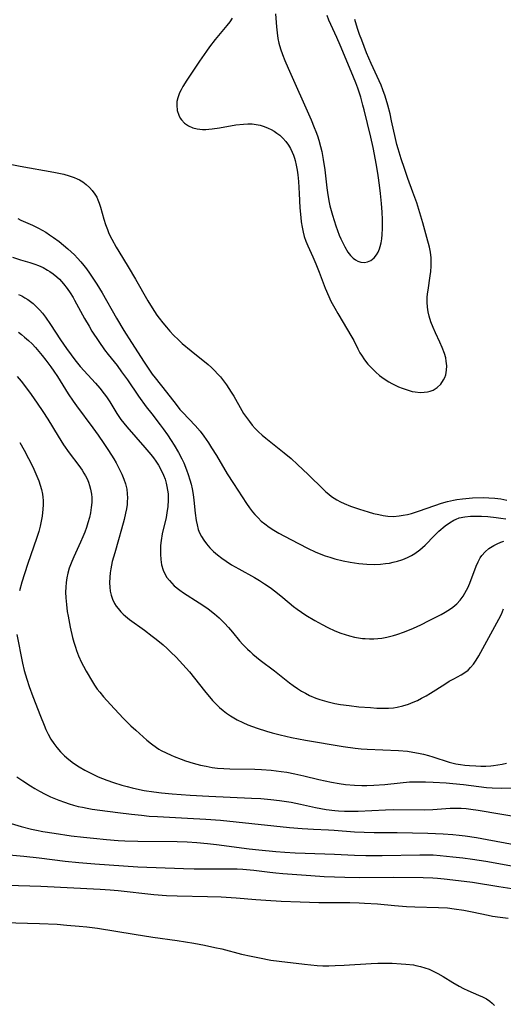
# Model space of a CAD drawing. Units: inches. Extents: x 2042369 to 2047770, y 274406 to 278028.
# Drawn here: x 2042610 to 2042684, y 275222 to 275372 of the extents above; entities that cross this region are included whole.
import ezdxf

# ---------------------------------------------------------------- set-up
doc = ezdxf.new("R2010")
doc.units = ezdxf.units.IN
doc.header["$MEASUREMENT"] = 0
doc.layers.add('c_28_T11S_R18E', color=20, linetype='Continuous')

msp = doc.modelspace()

# ---------------------------------------------------------------- linework, layer by layer
at = {"layer": 'c_28_T11S_R18E'}
for points, elevation in [([(2042649.41, 275373.29), (2042649.55, 275371.33), (2042649.63, 275370.42), (2042649.76, 275369.53), (2042649.92, 275368.82), (2042650.17, 275367.96), (2042650.47, 275367.12), (2042650.83, 275366.18), (2042651.31, 275365.02), (2042654.83, 275357.15), (2042655.3, 275355.99), (2042655.55, 275355.36), (2042655.78, 275354.71), (2042655.99, 275354.05), (2042656.26, 275353.05), (2042656.43, 275352.32), (2042656.66, 275351.08), (2042656.9, 275349.49), (2042657.22, 275346.79), (2042657.36, 275345.71), (2042657.57, 275344.54), (2042657.69, 275344.01), (2042657.87, 275343.31), (2042658.07, 275342.62), (2042658.6, 275340.99), (2042658.85, 275340.26), (2042659.12, 275339.54), (2042659.35, 275339), (2042659.64, 275338.36), (2042659.95, 275337.76), (2042660.43, 275336.98), (2042660.82, 275336.46), (2042661.24, 275336.03), (2042661.57, 275335.77), (2042661.93, 275335.58), (2042662.41, 275335.43), (2042662.95, 275335.39), (2042663.44, 275335.47), (2042663.9, 275335.67), (2042664.44, 275336.1), (2042664.78, 275336.53), (2042665.02, 275336.97), (2042665.22, 275337.45), (2042665.34, 275337.81), (2042665.48, 275338.39), (2042665.59, 275339), (2042665.66, 275339.64), (2042665.7, 275340.58), (2042665.69, 275341.93), (2042665.64, 275343.05), (2042665.55, 275344.4), (2042665.4, 275345.91), (2042665.25, 275347.19), (2042665.04, 275348.65), (2042664.77, 275350.21), (2042664.27, 275352.93), (2042663.94, 275354.48), (2042662.91, 275358.67), (2042662.72, 275359.39), (2042662.38, 275360.6), (2042661.93, 275361.94), (2042661.62, 275362.8), (2042660.95, 275364.48), (2042659.27, 275368.52), (2042658.75, 275369.71), (2042657.83, 275371.67), (2042657.53, 275372.34), (2042657.27, 275373.03)], 846), ([(2042607.99, 275234.78), (2042613.41, 275234.62), (2042616.09, 275234.48), (2042617.59, 275234.37), (2042619.46, 275234.21), (2042620.65, 275234.09), (2042622.26, 275233.89), (2042627.85, 275232.98), (2042630.7, 275232.54), (2042634.4, 275232.01), (2042636.95, 275231.6), (2042638.55, 275231.3), (2042640.17, 275230.96), (2042641.19, 275230.72), (2042644.19, 275229.95), (2042645.69, 275229.6), (2042646.97, 275229.35), (2042648.68, 275229.04), (2042649.95, 275228.84), (2042653.82, 275228.38), (2042654.78, 275228.28), (2042655.75, 275228.2), (2042656.63, 275228.17), (2042657.51, 275228.17), (2042658.48, 275228.2), (2042659.86, 275228.26), (2042663.95, 275228.53), (2042665, 275228.57), (2042665.72, 275228.57), (2042667.15, 275228.55), (2042668.53, 275228.48), (2042669.27, 275228.42), (2042670.41, 275228.28), (2042670.78, 275228.21), (2042671.47, 275228.06), (2042672.14, 275227.87), (2042672.8, 275227.63), (2042673.32, 275227.41), (2042674.14, 275226.99), (2042674.93, 275226.52), (2042676.4, 275225.6), (2042677.38, 275225.05), (2042678.06, 275224.72), (2042678.73, 275224.4), (2042680.33, 275223.7), (2042680.96, 275223.4), (2042681.54, 275223.1), (2042682.06, 275222.78), (2042682.44, 275222.48), (2042682.78, 275222.12)], 872)]:
    msp.add_lwpolyline(points, dxfattribs=dict(at, elevation=elevation))
for points in [[(2042642.78, 275372.63, 848), (2042642.41, 275372.07, 848), (2042642, 275371.53, 848), (2042640.2, 275369.37, 848), (2042639.35, 275368.27, 848), (2042638.88, 275367.62, 848), (2042637.83, 275366.1, 848), (2042635.88, 275363.16, 848), (2042635.28, 275362.2, 848), (2042635.01, 275361.72, 848), (2042634.78, 275361.23, 848), (2042634.5, 275360.48, 848), (2042634.38, 275359.93, 848), (2042634.34, 275359.36, 848), (2042634.42, 275358.57, 848), (2042634.65, 275357.83, 848), (2042634.87, 275357.41, 848), (2042635.07, 275357.13, 848), (2042635.54, 275356.65, 848), (2042636.14, 275356.24, 848), (2042636.77, 275355.94, 848), (2042637.47, 275355.75, 848), (2042638.29, 275355.66, 848), (2042638.76, 275355.66, 848), (2042639.23, 275355.69, 848), (2042639.76, 275355.74, 848), (2042640.87, 275355.91, 848), (2042643.33, 275356.35, 848), (2042644.5, 275356.5, 848), (2042645.19, 275356.53, 848), (2042645.86, 275356.52, 848), (2042646.46, 275356.45, 848), (2042647.08, 275356.31, 848), (2042647.68, 275356.12, 848), (2042648.27, 275355.88, 848), (2042648.73, 275355.66, 848), (2042649.17, 275355.41, 848), (2042649.61, 275355.11, 848), (2042650.04, 275354.78, 848), (2042650.53, 275354.32, 848), (2042650.98, 275353.82, 848), (2042651.36, 275353.29, 848), (2042651.67, 275352.76, 848), (2042651.94, 275352.2, 848), (2042652.12, 275351.75, 848), (2042652.28, 275351.28, 848), (2042652.37, 275350.94, 848), (2042652.55, 275350.22, 848), (2042652.68, 275349.48, 848), (2042652.79, 275348.73, 848), (2042652.89, 275347.75, 848), (2042653.02, 275345.89, 848), (2042653.12, 275343.72, 848), (2042653.23, 275342.27, 848), (2042653.32, 275341.58, 848), (2042653.44, 275340.78, 848), (2042653.61, 275339.99, 848), (2042653.78, 275339.36, 848), (2042654.03, 275338.65, 848), (2042654.31, 275337.95, 848), (2042655.08, 275336.24, 848), (2042655.52, 275335.2, 848), (2042656.03, 275333.89, 848), (2042656.94, 275331.49, 848), (2042657.5, 275330.19, 848), (2042657.85, 275329.47, 848), (2042658.42, 275328.41, 848), (2042658.88, 275327.59, 848), (2042661.05, 275323.99, 848), (2042661.33, 275323.47, 848), (2042661.95, 275322.23, 848), (2042662.27, 275321.63, 848), (2042662.5, 275321.24, 848), (2042662.96, 275320.55, 848), (2042663.47, 275319.9, 848), (2042664.06, 275319.25, 848), (2042664.7, 275318.65, 848), (2042665.25, 275318.18, 848), (2042665.95, 275317.67, 848), (2042666.67, 275317.21, 848), (2042667.14, 275316.94, 848), (2042667.62, 275316.69, 848), (2042668.15, 275316.45, 848), (2042668.68, 275316.23, 848), (2042669.45, 275315.95, 848), (2042670.23, 275315.74, 848), (2042670.66, 275315.66, 848), (2042671.42, 275315.58, 848), (2042672.06, 275315.59, 848), (2042672.54, 275315.65, 848), (2042672.99, 275315.76, 848), (2042673.42, 275315.93, 848), (2042674.05, 275316.32, 848), (2042674.58, 275316.84, 848), (2042675.02, 275317.47, 848), (2042675.21, 275317.85, 848), (2042675.35, 275318.25, 848), (2042675.48, 275318.98, 848), (2042675.49, 275319.65, 848), (2042675.43, 275320.34, 848), (2042675.33, 275320.84, 848), (2042675.15, 275321.49, 848), (2042674.79, 275322.45, 848), (2042674.43, 275323.26, 848), (2042673.78, 275324.64, 848), (2042673.42, 275325.48, 848), (2042673.09, 275326.33, 848), (2042672.84, 275327.19, 848), (2042672.68, 275327.87, 848), (2042672.58, 275328.57, 848), (2042672.52, 275329.34, 848), (2042672.53, 275330.04, 848), (2042672.57, 275330.61, 848), (2042672.64, 275331.19, 848), (2042672.98, 275333.34, 848), (2042673.07, 275334.02, 848), (2042673.14, 275334.84, 848), (2042673.14, 275335.67, 848), (2042673.12, 275336.08, 848), (2042673, 275336.94, 848), (2042672.85, 275337.7, 848), (2042672.48, 275339.18, 848), (2042671.83, 275341.44, 848), (2042670.91, 275344.48, 848), (2042670.35, 275346.13, 848), (2042669.58, 275348.18, 848), (2042669.04, 275349.7, 848), (2042668.54, 275351.19, 848), (2042668.09, 275352.69, 848), (2042667.9, 275353.36, 848), (2042667.66, 275354.3, 848), (2042667.09, 275356.99, 848), (2042666.85, 275358.07, 848), (2042666.51, 275359.39, 848), (2042666.1, 275360.73, 848), (2042665.75, 275361.71, 848), (2042665.48, 275362.4, 848), (2042665.18, 275363.08, 848), (2042663.95, 275365.74, 848), (2042663.27, 275367.36, 848), (2042662.53, 275369.26, 848), (2042662.21, 275370.14, 848), (2042661.9, 275371.04, 848), (2042661.46, 275372.42, 848)], [(2042606.1, 275350.93, 850), (2042610.5, 275350.07, 850), (2042615.6, 275349.15, 850), (2042617.12, 275348.83, 850), (2042617.93, 275348.61, 850), (2042618.7, 275348.35, 850), (2042619.16, 275348.16, 850), (2042619.51, 275347.98, 850), (2042620.01, 275347.67, 850), (2042620.54, 275347.28, 850), (2042621.02, 275346.83, 850), (2042621.46, 275346.34, 850), (2042621.85, 275345.82, 850), (2042622.14, 275345.33, 850), (2042622.33, 275344.95, 850), (2042622.53, 275344.43, 850), (2042622.73, 275343.82, 850), (2042623.23, 275341.98, 850), (2042623.48, 275341.18, 850), (2042623.77, 275340.4, 850), (2042623.95, 275339.94, 850), (2042624.15, 275339.49, 850), (2042624.43, 275338.93, 850), (2042625.11, 275337.71, 850), (2042625.5, 275337.05, 850), (2042626.92, 275334.74, 850), (2042628.05, 275332.86, 850), (2042629.94, 275329.56, 850), (2042630.59, 275328.47, 850), (2042631.32, 275327.35, 850), (2042631.65, 275326.9, 850), (2042632.2, 275326.2, 850), (2042632.77, 275325.52, 850), (2042633.31, 275324.91, 850), (2042633.87, 275324.31, 850), (2042634.6, 275323.59, 850), (2042635.18, 275323.05, 850), (2042636.52, 275321.92, 850), (2042639.14, 275319.82, 850), (2042639.63, 275319.38, 850), (2042640.11, 275318.91, 850), (2042640.61, 275318.38, 850), (2042640.99, 275317.94, 850), (2042641.47, 275317.34, 850), (2042641.92, 275316.73, 850), (2042642.29, 275316.19, 850), (2042642.64, 275315.64, 850), (2042643.04, 275315, 850), (2042644.25, 275312.82, 850), (2042644.53, 275312.37, 850), (2042644.96, 275311.74, 850), (2042645.42, 275311.13, 850), (2042645.85, 275310.59, 850), (2042646.3, 275310.08, 850), (2042646.78, 275309.59, 850), (2042647.36, 275309.05, 850), (2042647.9, 275308.6, 850), (2042650.7, 275306.37, 850), (2042651.77, 275305.48, 850), (2042652.76, 275304.57, 850), (2042654.36, 275303.05, 850), (2042656.72, 275300.75, 850), (2042657.09, 275300.41, 850), (2042657.51, 275300.06, 850), (2042657.94, 275299.73, 850), (2042658.73, 275299.2, 850), (2042659.29, 275298.9, 850), (2042659.87, 275298.63, 850), (2042660.84, 275298.23, 850), (2042662.18, 275297.76, 850), (2042663.5, 275297.35, 850), (2042664.35, 275297.11, 850), (2042665.12, 275296.94, 850), (2042665.81, 275296.81, 850), (2042666.49, 275296.72, 850), (2042667.37, 275296.68, 850), (2042668.22, 275296.75, 850), (2042668.86, 275296.85, 850), (2042669.49, 275296.98, 850), (2042670.13, 275297.14, 850), (2042671.32, 275297.51, 850), (2042674.69, 275298.68, 850), (2042675.62, 275298.96, 850), (2042676.53, 275299.17, 850), (2042677.04, 275299.26, 850), (2042677.88, 275299.37, 850), (2042679.44, 275299.48, 850), (2042681.06, 275299.53, 850), (2042681.92, 275299.52, 850), (2042682.82, 275299.46, 850), (2042683.75, 275299.33, 850), (2042684.66, 275299.13, 850)], [(2042610.1, 275342.08, 852), (2042610.6, 275341.85, 852), (2042612.36, 275341.06, 852), (2042613.26, 275340.64, 852), (2042613.83, 275340.33, 852), (2042614.38, 275339.99, 852), (2042614.97, 275339.6, 852), (2042615.56, 275339.19, 852), (2042616.4, 275338.57, 852), (2042617.08, 275338.03, 852), (2042617.74, 275337.48, 852), (2042618.25, 275337.01, 852), (2042618.75, 275336.53, 852), (2042619.23, 275336.03, 852), (2042619.72, 275335.48, 852), (2042620.16, 275334.95, 852), (2042620.59, 275334.4, 852), (2042621.04, 275333.78, 852), (2042621.47, 275333.15, 852), (2042622.14, 275332.09, 852), (2042622.96, 275330.74, 852), (2042625.17, 275326.91, 852), (2042626.29, 275325.02, 852), (2042627.44, 275323.2, 852), (2042629.39, 275320.19, 852), (2042630.2, 275318.96, 852), (2042630.62, 275318.36, 852), (2042631.06, 275317.78, 852), (2042632.8, 275315.61, 852), (2042634.23, 275313.71, 852), (2042634.82, 275312.98, 852), (2042635.25, 275312.49, 852), (2042637.14, 275310.55, 852), (2042637.9, 275309.67, 852), (2042638.47, 275308.93, 852), (2042639.17, 275307.9, 852), (2042639.65, 275307.14, 852), (2042640.39, 275305.94, 852), (2042642.04, 275303.18, 852), (2042642.97, 275301.69, 852), (2042644.99, 275298.62, 852), (2042645.44, 275297.98, 852), (2042645.91, 275297.36, 852), (2042646.26, 275296.94, 852), (2042646.73, 275296.44, 852), (2042647.23, 275295.97, 852), (2042647.77, 275295.53, 852), (2042648.45, 275295.04, 852), (2042649.15, 275294.57, 852), (2042649.89, 275294.14, 852), (2042650.74, 275293.67, 852), (2042652.91, 275292.52, 852), (2042654.36, 275291.79, 852), (2042655.45, 275291.29, 852), (2042656.29, 275290.94, 852), (2042656.97, 275290.68, 852), (2042657.66, 275290.45, 852), (2042658.46, 275290.21, 852), (2042659.7, 275289.9, 852), (2042660.79, 275289.69, 852), (2042661.44, 275289.58, 852), (2042662.1, 275289.5, 852), (2042663.29, 275289.39, 852), (2042664.42, 275289.36, 852), (2042665.4, 275289.4, 852), (2042666.17, 275289.47, 852), (2042666.75, 275289.56, 852), (2042667.33, 275289.68, 852), (2042667.99, 275289.85, 852), (2042668.63, 275290.06, 852), (2042669.03, 275290.21, 852), (2042669.59, 275290.46, 852), (2042670.13, 275290.73, 852), (2042670.64, 275291.04, 852), (2042671.38, 275291.57, 852), (2042671.8, 275291.92, 852), (2042672.2, 275292.29, 852), (2042673.62, 275293.77, 852), (2042674.29, 275294.41, 852), (2042675.23, 275295.21, 852), (2042675.89, 275295.69, 852), (2042676.57, 275296.11, 852), (2042676.92, 275296.26, 852), (2042677.39, 275296.43, 852), (2042678.23, 275296.6, 852), (2042679.12, 275296.69, 852), (2042679.89, 275296.71, 852), (2042680.81, 275296.69, 852), (2042681.74, 275296.64, 852), (2042683.01, 275296.52, 852), (2042683.76, 275296.42, 852), (2042684.5, 275296.3, 852)], [(2042609.32, 275336.2, 854), (2042610.54, 275335.8, 854), (2042611.96, 275335.4, 854), (2042612.72, 275335.15, 854), (2042613.25, 275334.95, 854), (2042613.96, 275334.63, 854), (2042614.65, 275334.24, 854), (2042614.98, 275334.03, 854), (2042615.53, 275333.65, 854), (2042616.04, 275333.22, 854), (2042616.45, 275332.83, 854), (2042616.78, 275332.48, 854), (2042617.09, 275332.11, 854), (2042617.63, 275331.42, 854), (2042618.09, 275330.76, 854), (2042618.53, 275330.07, 854), (2042618.78, 275329.64, 854), (2042620.29, 275326.84, 854), (2042620.97, 275325.67, 854), (2042621.42, 275324.94, 854), (2042622.47, 275323.35, 854), (2042623.35, 275322.07, 854), (2042623.91, 275321.34, 854), (2042625.24, 275319.66, 854), (2042625.94, 275318.74, 854), (2042626.81, 275317.52, 854), (2042628.53, 275315.03, 854), (2042629.69, 275313.4, 854), (2042630.53, 275312.3, 854), (2042631.83, 275310.65, 854), (2042632.28, 275310.03, 854), (2042632.94, 275309.09, 854), (2042633.51, 275308.23, 854), (2042633.94, 275307.54, 854), (2042634.61, 275306.42, 854), (2042635.13, 275305.44, 854), (2042635.41, 275304.84, 854), (2042635.85, 275303.77, 854), (2042636.1, 275303.07, 854), (2042636.35, 275302.26, 854), (2042636.53, 275301.58, 854), (2042636.69, 275300.88, 854), (2042636.85, 275299.99, 854), (2042636.95, 275299.17, 854), (2042637.14, 275297.16, 854), (2042637.3, 275296.07, 854), (2042637.44, 275295.37, 854), (2042637.63, 275294.7, 854), (2042637.83, 275294.16, 854), (2042638.09, 275293.62, 854), (2042638.46, 275293.03, 854), (2042638.87, 275292.47, 854), (2042639.39, 275291.88, 854), (2042639.96, 275291.32, 854), (2042640.53, 275290.82, 854), (2042641.19, 275290.31, 854), (2042641.87, 275289.83, 854), (2042642.67, 275289.31, 854), (2042643.8, 275288.66, 854), (2042646.19, 275287.36, 854), (2042646.95, 275286.9, 854), (2042647.7, 275286.41, 854), (2042648.59, 275285.81, 854), (2042649.46, 275285.16, 854), (2042650.49, 275284.33, 854), (2042652.15, 275282.94, 854), (2042652.71, 275282.51, 854), (2042653.37, 275282.05, 854), (2042654.02, 275281.64, 854), (2042655.41, 275280.81, 854), (2042656.52, 275280.18, 854), (2042657.39, 275279.72, 854), (2042658.44, 275279.23, 854), (2042659.35, 275278.87, 854), (2042660.01, 275278.65, 854), (2042660.67, 275278.46, 854), (2042661.45, 275278.28, 854), (2042662.06, 275278.17, 854), (2042662.66, 275278.08, 854), (2042663.08, 275278.04, 854), (2042663.74, 275278, 854), (2042664.4, 275278.01, 854), (2042665.01, 275278.05, 854), (2042665.61, 275278.13, 854), (2042666.36, 275278.27, 854), (2042667.38, 275278.52, 854), (2042667.91, 275278.69, 854), (2042669.06, 275279.09, 854), (2042670.43, 275279.65, 854), (2042671.53, 275280.14, 854), (2042672.82, 275280.78, 854), (2042674.65, 275281.72, 854), (2042675.26, 275282.06, 854), (2042676.05, 275282.56, 854), (2042676.41, 275282.82, 854), (2042677.02, 275283.33, 854), (2042677.56, 275283.9, 854), (2042678.01, 275284.53, 854), (2042678.27, 275284.98, 854), (2042678.52, 275285.44, 854), (2042678.69, 275285.8, 854), (2042678.99, 275286.48, 854), (2042679.98, 275289.1, 854), (2042680.27, 275289.75, 854), (2042680.61, 275290.35, 854), (2042680.85, 275290.69, 854), (2042681.35, 275291.26, 854), (2042681.93, 275291.76, 854), (2042682.66, 275292.24, 854), (2042683.18, 275292.51, 854), (2042683.72, 275292.74, 854), (2042684.17, 275292.89, 854)], [(2042610.23, 275330.53, 856), (2042610.74, 275330.28, 856), (2042611.2, 275330.02, 856), (2042611.64, 275329.74, 856), (2042612.05, 275329.45, 856), (2042612.45, 275329.13, 856), (2042613.09, 275328.54, 856), (2042613.49, 275328.12, 856), (2042613.87, 275327.67, 856), (2042614.35, 275327.06, 856), (2042615.12, 275325.93, 856), (2042616.63, 275323.57, 856), (2042617.53, 275322.28, 856), (2042618.24, 275321.31, 856), (2042618.81, 275320.56, 856), (2042619.64, 275319.55, 856), (2042621.95, 275316.99, 856), (2042622.62, 275316.2, 856), (2042623.29, 275315.36, 856), (2042623.63, 275314.91, 856), (2042624.15, 275314.13, 856), (2042625.22, 275312.36, 856), (2042625.84, 275311.46, 856), (2042626.27, 275310.9, 856), (2042626.73, 275310.34, 856), (2042629.5, 275307.19, 856), (2042630.41, 275306.11, 856), (2042630.82, 275305.58, 856), (2042631.17, 275305.1, 856), (2042631.57, 275304.47, 856), (2042631.94, 275303.82, 856), (2042632.33, 275302.98, 856), (2042632.56, 275302.37, 856), (2042632.74, 275301.74, 856), (2042632.85, 275301.25, 856), (2042632.95, 275300.69, 856), (2042633.02, 275300.12, 856), (2042633.04, 275299.64, 856), (2042633.04, 275299.15, 856), (2042632.98, 275298.19, 856), (2042632.84, 275297.2, 856), (2042632.71, 275296.52, 856), (2042632.13, 275294.02, 856), (2042631.97, 275293, 856), (2042631.89, 275292.22, 856), (2042631.85, 275291.45, 856), (2042631.85, 275290.93, 856), (2042631.9, 275290.09, 856), (2042632.03, 275289.27, 856), (2042632.25, 275288.49, 856), (2042632.51, 275287.92, 856), (2042632.84, 275287.38, 856), (2042633.22, 275286.88, 856), (2042633.58, 275286.48, 856), (2042633.97, 275286.1, 856), (2042634.79, 275285.43, 856), (2042635.35, 275285.04, 856), (2042635.92, 275284.66, 856), (2042637.22, 275283.85, 856), (2042638.34, 275283.12, 856), (2042639.13, 275282.57, 856), (2042640.11, 275281.81, 856), (2042640.79, 275281.21, 856), (2042641.6, 275280.41, 856), (2042642.24, 275279.72, 856), (2042642.85, 275279.01, 856), (2042643.93, 275277.71, 856), (2042644.43, 275277.15, 856), (2042645.11, 275276.44, 856), (2042645.51, 275276.06, 856), (2042645.93, 275275.68, 856), (2042646.51, 275275.19, 856), (2042647.06, 275274.76, 856), (2042649.22, 275273.11, 856), (2042651.53, 275271.28, 856), (2042652.07, 275270.87, 856), (2042652.74, 275270.41, 856), (2042653.34, 275270.04, 856), (2042653.95, 275269.7, 856), (2042654.58, 275269.38, 856), (2042655.55, 275268.98, 856), (2042656.15, 275268.76, 856), (2042657.23, 275268.45, 856), (2042658.44, 275268.17, 856), (2042659.3, 275268.02, 856), (2042660.63, 275267.82, 856), (2042662.08, 275267.66, 856), (2042663.87, 275267.52, 856), (2042664.83, 275267.46, 856), (2042665.73, 275267.43, 856), (2042666.61, 275267.44, 856), (2042667.38, 275267.5, 856), (2042667.92, 275267.59, 856), (2042668.8, 275267.79, 856), (2042669.67, 275268.07, 856), (2042670.37, 275268.34, 856), (2042671.03, 275268.63, 856), (2042671.67, 275268.95, 856), (2042672.35, 275269.32, 856), (2042673.01, 275269.72, 856), (2042675.18, 275271.11, 856), (2042675.87, 275271.53, 856), (2042676.56, 275271.92, 856), (2042677.67, 275272.52, 856), (2042678.26, 275272.87, 856), (2042678.76, 275273.25, 856), (2042679.14, 275273.62, 856), (2042679.55, 275274.12, 856), (2042679.97, 275274.76, 856), (2042680.37, 275275.43, 856), (2042683.45, 275281.02, 856), (2042683.83, 275281.78, 856), (2042684.16, 275282.57, 856)], [(2042610.2, 275324.74, 858), (2042610.67, 275324.4, 858), (2042611.16, 275324, 858), (2042611.73, 275323.5, 858), (2042612.28, 275322.97, 858), (2042612.8, 275322.41, 858), (2042613.31, 275321.83, 858), (2042613.82, 275321.22, 858), (2042614.39, 275320.49, 858), (2042615.13, 275319.5, 858), (2042615.63, 275318.8, 858), (2042616.15, 275318.02, 858), (2042617.81, 275315.34, 858), (2042618.55, 275314.22, 858), (2042619.05, 275313.53, 858), (2042621.55, 275310.19, 858), (2042622.36, 275309.06, 858), (2042623.21, 275307.81, 858), (2042623.95, 275306.7, 858), (2042624.73, 275305.47, 858), (2042625.09, 275304.85, 858), (2042625.42, 275304.23, 858), (2042625.96, 275303.12, 858), (2042626.27, 275302.37, 858), (2042626.52, 275301.62, 858), (2042626.71, 275300.83, 858), (2042626.8, 275300.11, 858), (2042626.82, 275299.5, 858), (2042626.79, 275298.89, 858), (2042626.76, 275298.51, 858), (2042626.66, 275297.84, 858), (2042626.53, 275297.15, 858), (2042626.33, 275296.22, 858), (2042625.94, 275294.71, 858), (2042625.48, 275293.09, 858), (2042624.88, 275291.1, 858), (2042624.52, 275289.78, 858), (2042624.28, 275288.68, 858), (2042624.19, 275288.09, 858), (2042624.12, 275287.43, 858), (2042624.1, 275286.54, 858), (2042624.13, 275285.9, 858), (2042624.21, 275285.28, 858), (2042624.36, 275284.66, 858), (2042624.57, 275284.06, 858), (2042624.87, 275283.41, 858), (2042625.11, 275283, 858), (2042625.39, 275282.61, 858), (2042625.82, 275282.1, 858), (2042626.15, 275281.77, 858), (2042626.51, 275281.45, 858), (2042627.15, 275280.94, 858), (2042629.41, 275279.32, 858), (2042630.62, 275278.41, 858), (2042631.22, 275277.94, 858), (2042632.28, 275277.07, 858), (2042632.87, 275276.54, 858), (2042633.45, 275275.99, 858), (2042634.24, 275275.21, 858), (2042634.78, 275274.65, 858), (2042635.8, 275273.53, 858), (2042636.28, 275272.96, 858), (2042638.58, 275270.09, 858), (2042639.81, 275268.63, 858), (2042640.27, 275268.13, 858), (2042640.88, 275267.53, 858), (2042641.4, 275267.08, 858), (2042641.94, 275266.67, 858), (2042642.51, 275266.28, 858), (2042643.03, 275265.95, 858), (2042643.57, 275265.65, 858), (2042644.43, 275265.23, 858), (2042645.17, 275264.92, 858), (2042646.61, 275264.38, 858), (2042648.02, 275263.92, 858), (2042648.91, 275263.67, 858), (2042650.12, 275263.35, 858), (2042651.83, 275262.95, 858), (2042653.98, 275262.54, 858), (2042659.73, 275261.59, 858), (2042661.53, 275261.33, 858), (2042662.46, 275261.25, 858), (2042663.38, 275261.18, 858), (2042668.13, 275260.98, 858), (2042669.52, 275260.86, 858), (2042670.34, 275260.75, 858), (2042671.18, 275260.6, 858), (2042671.95, 275260.42, 858), (2042672.72, 275260.22, 858), (2042673.35, 275260.03, 858), (2042675.88, 275259.22, 858), (2042676.87, 275258.96, 858), (2042677.57, 275258.84, 858), (2042678.27, 275258.75, 858), (2042678.98, 275258.68, 858), (2042679.91, 275258.62, 858), (2042680.68, 275258.6, 858), (2042681.45, 275258.61, 858), (2042682.22, 275258.65, 858), (2042682.61, 275258.69, 858), (2042683.28, 275258.79, 858), (2042683.94, 275258.91, 858), (2042684.6, 275259.06, 858)], [(2042610, 275317.99, 860), (2042610.62, 275317.29, 860), (2042611.45, 275316.24, 860), (2042612.14, 275315.28, 860), (2042613.08, 275313.93, 860), (2042613.92, 275312.69, 860), (2042614.68, 275311.51, 860), (2042616.26, 275308.91, 860), (2042617.1, 275307.57, 860), (2042617.94, 275306.37, 860), (2042619.41, 275304.42, 860), (2042619.92, 275303.7, 860), (2042620.18, 275303.29, 860), (2042620.42, 275302.88, 860), (2042620.67, 275302.38, 860), (2042620.88, 275301.87, 860), (2042621.06, 275301.36, 860), (2042621.2, 275300.84, 860), (2042621.33, 275300.08, 860), (2042621.38, 275299.53, 860), (2042621.38, 275298.77, 860), (2042621.32, 275298.01, 860), (2042621.2, 275297.24, 860), (2042621.04, 275296.52, 860), (2042620.81, 275295.7, 860), (2042620.58, 275294.98, 860), (2042620.31, 275294.26, 860), (2042620.02, 275293.54, 860), (2042619.69, 275292.76, 860), (2042618.65, 275290.5, 860), (2042618.34, 275289.8, 860), (2042617.96, 275288.78, 860), (2042617.73, 275288.01, 860), (2042617.59, 275287.32, 860), (2042617.48, 275286.59, 860), (2042617.43, 275285.87, 860), (2042617.41, 275285.13, 860), (2042617.43, 275284.25, 860), (2042617.52, 275283.22, 860), (2042617.66, 275282.16, 860), (2042617.77, 275281.46, 860), (2042618.1, 275279.81, 860), (2042618.47, 275278.23, 860), (2042618.67, 275277.49, 860), (2042618.89, 275276.75, 860), (2042619.07, 275276.23, 860), (2042619.39, 275275.39, 860), (2042619.84, 275274.39, 860), (2042620.11, 275273.86, 860), (2042620.54, 275273.08, 860), (2042621.48, 275271.47, 860), (2042621.81, 275270.96, 860), (2042622.23, 275270.34, 860), (2042622.6, 275269.85, 860), (2042623.16, 275269.17, 860), (2042624.22, 275267.99, 860), (2042626.16, 275265.91, 860), (2042626.66, 275265.4, 860), (2042627.36, 275264.72, 860), (2042628.09, 275264.06, 860), (2042629.8, 275262.56, 860), (2042630.51, 275261.99, 860), (2042631.24, 275261.46, 860), (2042631.63, 275261.21, 860), (2042631.99, 275261, 860), (2042632.73, 275260.61, 860), (2042633.49, 275260.25, 860), (2042633.95, 275260.06, 860), (2042635.04, 275259.64, 860), (2042635.66, 275259.43, 860), (2042636.86, 275259.06, 860), (2042637.96, 275258.77, 860), (2042638.85, 275258.57, 860), (2042639.73, 275258.41, 860), (2042640.56, 275258.3, 860), (2042641.5, 275258.22, 860), (2042642.44, 275258.18, 860), (2042646.24, 275258.12, 860), (2042647.27, 275258.08, 860), (2042648.74, 275257.98, 860), (2042650.28, 275257.8, 860), (2042651.13, 275257.67, 860), (2042652.36, 275257.44, 860), (2042653.7, 275257.13, 860), (2042656.02, 275256.56, 860), (2042657.94, 275256.15, 860), (2042659.08, 275255.96, 860), (2042660.06, 275255.82, 860), (2042661.42, 275255.7, 860), (2042662.54, 275255.65, 860), (2042663.33, 275255.65, 860), (2042664.39, 275255.68, 860), (2042666.08, 275255.8, 860), (2042668.42, 275256.05, 860), (2042669.83, 275256.18, 860), (2042670.4, 275256.21, 860), (2042671.53, 275256.21, 860), (2042672.24, 275256.2, 860), (2042673.44, 275256.15, 860), (2042675.4, 275256.04, 860), (2042676.42, 275255.96, 860), (2042678.05, 275255.79, 860), (2042681.56, 275255.36, 860), (2042682.44, 275255.29, 860), (2042683.77, 275255.25, 860), (2042687.16, 275255.31, 860)], [(2042610.4, 275307.96, 862), (2042611.08, 275306.78, 862), (2042611.75, 275305.52, 862), (2042612.26, 275304.53, 862), (2042612.57, 275303.87, 862), (2042613.04, 275302.83, 862), (2042613.32, 275302.1, 862), (2042613.54, 275301.45, 862), (2042613.73, 275300.79, 862), (2042613.88, 275300.08, 862), (2042613.94, 275299.6, 862), (2042613.97, 275299.12, 862), (2042613.97, 275298.46, 862), (2042613.93, 275297.79, 862), (2042613.81, 275296.72, 862), (2042613.67, 275295.94, 862), (2042613.51, 275295.16, 862), (2042613.31, 275294.38, 862), (2042613.02, 275293.45, 862), (2042611.61, 275289.34, 862), (2042610.74, 275286.64, 862), (2042610.35, 275285.33, 862)], [(2042609.97, 275278.66, 862), (2042610.84, 275274.31, 862), (2042611.1, 275273.19, 862), (2042611.49, 275271.84, 862), (2042611.85, 275270.75, 862), (2042612.41, 275269.2, 862), (2042613.57, 275266.21, 862), (2042614.11, 275264.84, 862), (2042614.4, 275264.18, 862), (2042614.75, 275263.47, 862), (2042615.17, 275262.71, 862), (2042615.59, 275262.05, 862), (2042616.06, 275261.42, 862), (2042616.62, 275260.79, 862), (2042617.23, 275260.19, 862), (2042617.88, 275259.63, 862), (2042618.61, 275259.07, 862), (2042619.48, 275258.47, 862), (2042620.31, 275257.98, 862), (2042620.92, 275257.66, 862), (2042621.53, 275257.36, 862), (2042622.38, 275256.99, 862), (2042623.04, 275256.73, 862), (2042623.71, 275256.48, 862), (2042624.72, 275256.12, 862), (2042625.98, 275255.72, 862), (2042626.77, 275255.49, 862), (2042627.57, 275255.28, 862), (2042628.22, 275255.12, 862), (2042629.4, 275254.88, 862), (2042630.84, 275254.66, 862), (2042632.02, 275254.52, 862), (2042633.65, 275254.38, 862), (2042636.41, 275254.16, 862), (2042639.25, 275254, 862), (2042645.72, 275253.73, 862), (2042647.14, 275253.64, 862), (2042648.66, 275253.52, 862), (2042650.01, 275253.36, 862), (2042651.77, 275253.09, 862), (2042653.18, 275252.81, 862), (2042655.48, 275252.31, 862), (2042656.3, 275252.15, 862), (2042657.12, 275252.01, 862), (2042658.44, 275251.85, 862), (2042659, 275251.8, 862), (2042659.92, 275251.75, 862), (2042660.84, 275251.73, 862), (2042662.01, 275251.73, 862), (2042666.14, 275251.94, 862), (2042667.37, 275251.98, 862), (2042672.12, 275251.95, 862), (2042673.35, 275251.99, 862), (2042676, 275252.2, 862), (2042676.93, 275252.21, 862), (2042677.69, 275252.18, 862), (2042678.44, 275252.12, 862), (2042679.19, 275252.03, 862), (2042680.27, 275251.87, 862), (2042687.2, 275250.71, 862)], [(2042609.98, 275256.99, 864), (2042610.87, 275256.36, 864), (2042612.03, 275255.6, 864), (2042612.73, 275255.17, 864), (2042613.44, 275254.76, 864), (2042614.29, 275254.32, 864), (2042615.11, 275253.93, 864), (2042616.38, 275253.4, 864), (2042617.24, 275253.08, 864), (2042617.93, 275252.85, 864), (2042618.63, 275252.64, 864), (2042619.33, 275252.46, 864), (2042619.97, 275252.32, 864), (2042620.71, 275252.18, 864), (2042621.45, 275252.05, 864), (2042622.63, 275251.89, 864), (2042625.36, 275251.55, 864), (2042627.45, 275251.27, 864), (2042628.99, 275251.1, 864), (2042630.16, 275250.99, 864), (2042631.41, 275250.91, 864), (2042635.98, 275250.69, 864), (2042638.79, 275250.52, 864), (2042640.99, 275250.35, 864), (2042643.4, 275250.13, 864), (2042651.54, 275249.25, 864), (2042653.44, 275249.09, 864), (2042655.16, 275248.99, 864), (2042657.45, 275248.91, 864), (2042658.35, 275248.86, 864), (2042661.43, 275248.59, 864), (2042662.89, 275248.51, 864), (2042664.41, 275248.47, 864), (2042667.96, 275248.47, 864), (2042672.61, 275248.36, 864), (2042674.93, 275248.28, 864), (2042676.4, 275248.18, 864), (2042677.38, 275248.08, 864), (2042678.31, 275247.97, 864), (2042680.01, 275247.71, 864), (2042681.68, 275247.41, 864), (2042685.79, 275246.63, 864)], [(2042609.08, 275249.85, 866), (2042610.62, 275249.4, 866), (2042612.2, 275249, 866), (2042612.98, 275248.83, 866), (2042613.94, 275248.64, 866), (2042615.64, 275248.37, 866), (2042618.26, 275247.99, 866), (2042620.14, 275247.75, 866), (2042621.65, 275247.59, 866), (2042623.62, 275247.4, 866), (2042625.41, 275247.28, 866), (2042626.44, 275247.23, 866), (2042628.41, 275247.18, 866), (2042634.41, 275247.1, 866), (2042635.92, 275247.04, 866), (2042637.4, 275246.95, 866), (2042639.05, 275246.79, 866), (2042640.41, 275246.63, 866), (2042645.39, 275246, 866), (2042646.83, 275245.83, 866), (2042649.42, 275245.59, 866), (2042650.84, 275245.48, 866), (2042652.41, 275245.38, 866), (2042653.92, 275245.32, 866), (2042658.4, 275245.17, 866), (2042661.42, 275245.03, 866), (2042663.14, 275244.98, 866), (2042664.41, 275244.97, 866), (2042665.65, 275244.98, 866), (2042671.39, 275245.09, 866), (2042672.43, 275245.08, 866), (2042673.4, 275245.05, 866), (2042674.49, 275244.98, 866), (2042676.42, 275244.79, 866), (2042677.96, 275244.61, 866), (2042679.4, 275244.42, 866), (2042681.44, 275244.1, 866), (2042686.24, 275243.25, 866)], [(2042608.25, 275245.13, 868), (2042611.03, 275244.86, 868), (2042613.39, 275244.6, 868), (2042617.31, 275244.11, 868), (2042619.41, 275243.9, 868), (2042621.87, 275243.71, 868), (2042628.39, 275243.26, 868), (2042635.36, 275242.98, 868), (2042637.02, 275242.93, 868), (2042638.6, 275242.92, 868), (2042642.36, 275242.96, 868), (2042643.55, 275242.93, 868), (2042644.4, 275242.88, 868), (2042646.1, 275242.72, 868), (2042648.52, 275242.41, 868), (2042649.44, 275242.31, 868), (2042650.49, 275242.21, 868), (2042654.8, 275241.91, 868), (2042656.8, 275241.79, 868), (2042658.41, 275241.72, 868), (2042659.94, 275241.67, 868), (2042662.13, 275241.64, 868), (2042667.41, 275241.65, 868), (2042671.92, 275241.62, 868), (2042673.39, 275241.58, 868), (2042674.1, 275241.53, 868), (2042675.09, 275241.43, 868), (2042676.43, 275241.28, 868), (2042679.4, 275240.89, 868), (2042683.44, 275240.23, 868), (2042685.43, 275239.94, 868)], [(2042608.52, 275240.46, 870), (2042613.65, 275240.32, 870), (2042622.66, 275239.84, 870), (2042624.21, 275239.73, 870), (2042625.4, 275239.62, 870), (2042630.85, 275239.04, 870), (2042632.8, 275238.89, 870), (2042634.42, 275238.83, 870), (2042639.04, 275238.74, 870), (2042641.12, 275238.67, 870), (2042643.4, 275238.53, 870), (2042646.42, 275238.26, 870), (2042647.94, 275238.15, 870), (2042650.26, 275238.02, 870), (2042653.16, 275237.9, 870), (2042655.98, 275237.82, 870), (2042660.7, 275237.79, 870), (2042662.14, 275237.76, 870), (2042662.98, 275237.73, 870), (2042664.94, 275237.6, 870), (2042667.52, 275237.36, 870), (2042669.35, 275237.22, 870), (2042670.62, 275237.16, 870), (2042674.23, 275237.05, 870), (2042675.63, 275236.97, 870), (2042676.62, 275236.86, 870), (2042678.08, 275236.63, 870), (2042679.39, 275236.37, 870), (2042681.8, 275235.86, 870), (2042682.46, 275235.74, 870), (2042683.63, 275235.56, 870), (2042684.84, 275235.4, 870)]]:
    msp.add_polyline3d(points, dxfattribs=at)

doc.saveas('drawing.dxf')
